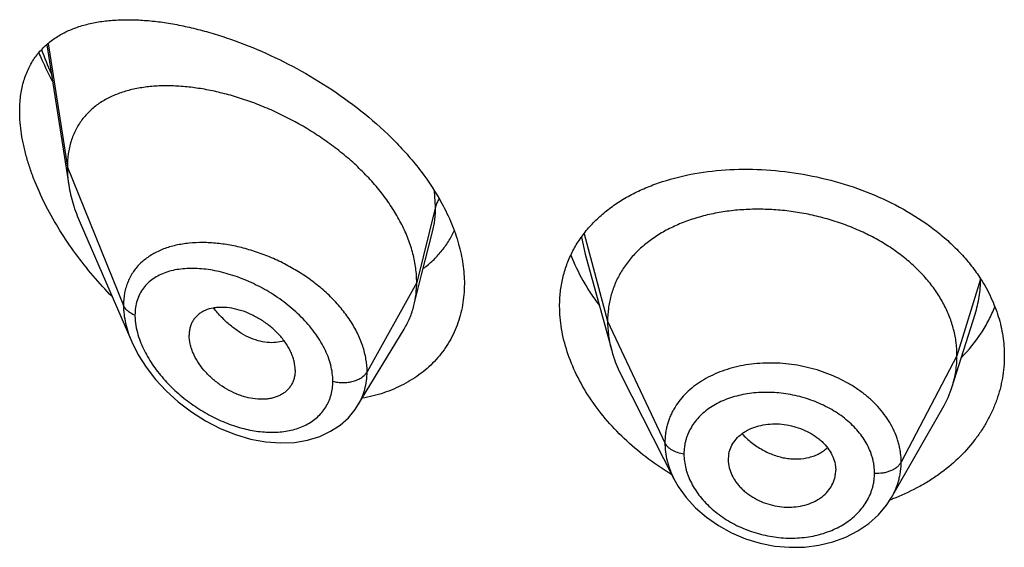
# Model space of a CAD drawing. Units: inches. Extents: x 1.7 to 20.2, y 4.3 to 14.2.
# Drawn here: x 18.7 to 19, y 10.9 to 11.1 of the extents above; entities that cross this region are included whole.
import ezdxf

# ---------------------------------------------------------------- set-up
doc = ezdxf.new("R2010")
doc.units = ezdxf.units.IN
doc.header["$LTSCALE"] = 1.21
doc.header["$MEASUREMENT"] = 0
doc.layers.get('0').update_dxf_attribs({"linetype": 'CONTINUOUS'})

msp = doc.modelspace()

# ---------------------------------------------------------------- linework, layer by layer
at = {"color": 7, "linetype": 'CONTINUOUS'}
for p, q in [((18.7151567148, 11.0808726428), (18.722093638, 11.0367410985)), ((18.7256722285, 11.0247920159), (18.7419154415, 10.9873485494)), ((18.8331892065, 11.0084146505), (18.8366076198, 11.0219430751)), ((18.8846724872, 11.0149213153), (18.8930214562, 10.9845706781)), ((18.8307489306, 10.9987539197), (18.8331892065, 11.0084146505)), ((19.0002334892, 10.9732378341), (19.007453161, 10.996080035)), ((18.8131467709, 10.967395522), (18.8276461055, 10.9913129136)), ((18.7933728012, 10.9784209582), (18.7932293597, 10.9767279491)), ((18.8961254358, 10.9766210654), (18.9126417189, 10.9442153416)), ((18.9811538464, 10.9383694763), (18.9972786213, 10.9665133925)), ((18.9297289224, 10.9502245021), (18.9297447638, 10.9496857832)), ((18.9297440686, 10.9496858413), (18.9299209837, 10.9482818772)), ((18.9633729276, 10.9488347519), (18.9635681138, 10.9468830178)), ((18.9635525619, 10.9463578142), (18.9635681138, 10.9468830178)), ((18.9814704784, 10.9378895432), (18.9813260179, 10.9378356147))]:
    msp.add_line(p, q, dxfattribs=at)
at = {"color": 9, "linetype": 'CONTINUOUS'}
for p, q in [((18.7155803336, 11.0812588797), (18.7216393217, 11.0423237715)), ((18.7216393217, 11.0423237715), (18.7393188909, 10.9988434416)), ((18.8375640074, 11.0299048032), (18.8372467631, 11.0347986481)), ((18.8375640074, 11.0299048032), (18.8316393217, 11.0060862375)), ((18.8843504289, 11.0213589722), (18.8917393204, 10.9938209235)), ((18.8835296547, 11.0203202526), (18.8846723052, 11.0149212814)), ((18.8316393217, 11.0060862375), (18.8160099462, 10.9779181559)), ((19.009145663, 11.0070866163), (19.0017393204, 10.9829707973)), ((18.8917393204, 10.9938209235), (18.9097743352, 10.9555430304)), ((19.0017393204, 10.9829707973), (18.9841644234, 10.9494816201))]:
    msp.add_line(p, q, dxfattribs=at)
at = {"color": 7, "linetype": 'CONTINUOUS'}
for points in [[(18.741896282, 10.9873928455), (18.7439824119, 10.9832192582), (18.7464470115, 10.9793315604), (18.7493838175, 10.9755285415), (18.7527645169, 10.9718730766), (18.7565508881, 10.9684304244), (18.7606942796, 10.9652681549), (18.7651282794, 10.9624571568), (18.7697714463, 10.9600634997), (18.7745384451, 10.9581392087), (18.7793412404, 10.956722593), (18.784096739, 10.955837), (18.7887237154, 10.9554903545), (18.7931461585, 10.9556768942), (18.7972925652, 10.9563774854), (18.8011000646, 10.9575550487), (18.8045182413, 10.9591589838), (18.8075228404, 10.9611373548), (18.8101157659, 10.9634558102), (18.8122856508, 10.9660811943), (18.8131430085, 10.9673893562)], [(18.9126434968, 10.9442120049), (18.9139950785, 10.9418259613), (18.9164642302, 10.9383527947), (18.9194232053, 10.9350931899), (18.9228391304, 10.9321053887), (18.926646285, 10.9294500822), (18.9307819344, 10.9271731622), (18.9351688687, 10.9253272038), (18.9397220108, 10.9239455829), (18.9443683629, 10.9230418046), (18.9490488227, 10.9226292664), (18.9536983173, 10.9227080307), (18.9582503064, 10.9232775454), (18.9626317396, 10.9243349867), (18.9667611264, 10.9258588195), (18.9705674007, 10.9278174025), (18.9739991049, 10.93017564), (18.9769971398, 10.9328808116), (18.9795289814, 10.935876534), (18.9811508801, 10.9383644564)]]:
    msp.add_lwpolyline(points, dxfattribs=at)
at = {"color": 9, "linetype": 'CONTINUOUS'}
for centre, radius, start, end in [((18.8133592943, 11.1150826974), 0.106023441, 199.6532311847, 204.059030975), ((18.7636585208, 10.9816823171), 0.0369134368, 95.7701000619, 97.373870812)]:
    msp.add_arc(centre, radius, start, end, dxfattribs=at)
at = {"color": 7, "linetype": 'CONTINUOUS'}
for centre, radius, start, end in [((18.9674571957, 10.9836290328), 0.0343840452, 330.146849148, 342.4096322079), ((18.9391950293, 10.9502243037), 0.0094661069, 168.4386382483, 179.9987992829), ((18.9539568729, 10.9468902926), 0.0096114606, 348.426882442, 356.8234924478), ((18.9564420381, 11.0202595538), 0.0869547233, 238.5848719949, 239.1984383496), ((18.9577596708, 11.0011859163), 0.0675916669, 289.836063568, 290.4052287931)]:
    msp.add_arc(centre, radius, start, end, dxfattribs=at)
for points, knots in [([(18.7066393217, 11.0599366805), (18.7066393217, 11.0615348844), (18.7068195263, 11.06463135), (18.7076937125, 11.0690561932), (18.7091412888, 11.0730526695), (18.7111254194, 11.0765864481), (18.7135969571, 11.0796421247), (18.7165013715, 11.0822216742), (18.7197857333, 11.0843409273), (18.722778722, 11.0857325946), (18.7253098691, 11.0866423339), (18.727982529, 11.0874353306), (18.7315002904, 11.0881793404), (18.7359179579, 11.0886967035), (18.7405499939, 11.088865035), (18.7453743512, 11.088698532), (18.750370679, 11.0882087756), (18.7555190389, 11.0874049861), (18.7607993699, 11.0862941975), (18.7661910457, 11.0848817559), (18.773594224, 11.0825717615), (18.7829716718, 11.0789387787), (18.794117586, 11.0734921688), (18.8050379403, 11.0669316427), (18.8154197398, 11.0593118451), (18.8233753494, 11.0521148993), (18.8291300567, 11.0458994983), (18.8342972768, 11.039553542), (18.8376495264, 11.0344543462), (18.8395606247, 11.0309401222)], [0, 0, 0, 0, 0.0282434847, 0.0546377564, 0.0794384789, 0.1030419123, 0.1259245559, 0.1485677922, 0.1713989711, 0.1947597622, 0.2067256578, 0.2189104827, 0.2440023776, 0.2701525365, 0.2974214421, 0.3258356744, 0.3553965582, 0.3860866867, 0.417873962, 0.4507128178, 0.4845454989, 0.5548839858, 0.6281893895, 0.7035212308, 0.7797150436, 0.8554308134, 0.892687416, 0.9293073697, 1, 1, 1, 1]), ([(18.7126759088, 11.0783499546), (18.7129900912, 11.077605669), (18.7142942271, 11.0746163215), (18.7157351733, 11.0716870971), (18.7168851596, 11.0695199206)], [0, 0, 0, 0, 0.2477196761, 1, 1, 1, 1]), ([(18.8316393217, 11.0060862375), (18.8316393217, 11.0075757406), (18.8314284091, 11.0106139819), (18.8305232157, 11.0151763232), (18.8290400991, 11.0197698137), (18.8270068405, 11.024342245), (18.8244543326, 11.0288473809), (18.8214192957, 11.033239974), (18.817952268, 11.0374824155), (18.8141006361, 11.0415336048), (18.8099165704, 11.0453601875), (18.8054551084, 11.0489389683), (18.8007658441, 11.052247986), (18.79430767, 11.0562599761), (18.7875826431, 11.0596896999), (18.7807062441, 11.0625024071), (18.7755829691, 11.0642717061), (18.7704936339, 11.0657097154), (18.7654712702, 11.0668095348), (18.7605477886, 11.0675650456), (18.7557552381, 11.0679698728), (18.7511261366, 11.0680151293), (18.746693056, 11.0676917911), (18.7424872078, 11.0669890759), (18.7385409011, 11.0658943665), (18.7348899485, 11.0643936459), (18.7315763743, 11.0624720928), (18.7286481176, 11.060119216), (18.726576632, 11.0577983507), (18.7251742352, 11.0557474975), (18.7242466477, 11.0541019655), (18.7234515792, 11.0523567184), (18.7225649685, 11.0498732712), (18.7218224909, 11.0465199992), (18.7216393217, 11.0437462011), (18.7216393217, 11.0423237715)], [0, 0, 0, 0, 0.0289479436, 0.0589862963, 0.0901872999, 0.1225618742, 0.1560746597, 0.1906739534, 0.2262021671, 0.2624492893, 0.2992168188, 0.3363140061, 0.3735327099, 0.4106855916, 0.4840123602, 0.5198813121, 0.5550186542, 0.5892923159, 0.6226058848, 0.654876338, 0.6860294874, 0.716000659, 0.7447538856, 0.7723041883, 0.7987392458, 0.8241797109, 0.8488139881, 0.8729258425, 0.8968868752, 0.9089579559, 0.9211607303, 0.9335510815, 0.9461842237, 0.9723556045, 1, 1, 1, 1]), ([(18.7357263122, 11.0015997413), (18.7336599288, 11.003715171), (18.7296725992, 11.008090607), (18.7241792416, 11.0150418262), (18.7192407408, 11.022325831), (18.7149500878, 11.0298559926), (18.7119741009, 11.0363049939), (18.7100310844, 11.0414893984), (18.7088223962, 11.0453174587), (18.7078628647, 11.0490976204), (18.7069512552, 11.053939628), (18.7066393217, 11.0575691306), (18.7066393217, 11.0599366805)], [0, 0, 0, 0, 0.1331525539, 0.2662918383, 0.3986073927, 0.5290199282, 0.656119717, 0.7179148599, 0.7782157058, 0.8367849169, 0.8933970677, 1, 1, 1, 1]), ([(18.7216393217, 11.0423237715), (18.7216393217, 11.0418695521), (18.7216795841, 11.0400015133), (18.7218740862, 11.0381378567), (18.722093638, 11.0367410985)], [0, 0, 0, 0, 0.2431415272, 1, 1, 1, 1]), ([(18.8766393217, 10.9986139877), (18.8766393217, 11.0001071988), (18.8768011818, 11.0030693031), (18.8775471711, 11.0074220945), (18.8787873183, 11.0116054528), (18.8805093258, 11.0155884895), (18.8826966765, 11.0193450069), (18.8853285934, 11.0228526364), (18.8883814686, 11.0260932264), (18.8918296177, 11.0290524097), (18.8956461049, 11.0317189772), (18.8998030305, 11.0340841622), (18.9042719893, 11.0361412092), (18.9106931411, 11.0384970286), (18.9193515316, 11.04060887), (18.930328643, 11.041816119), (18.9417689084, 11.0417238045), (18.9533794233, 11.0403343232), (18.9648512612, 11.0376672885), (18.9758662175, 11.0337630335), (18.9861077908, 11.0286878662), (18.9938376259, 11.0234987396), (18.9993360746, 11.018842597), (19.0030440492, 11.0151682165), (19.0063521809, 11.0112953183), (19.0082983035, 11.0085624398), (19.0091933649, 11.0071713684)], [0, 0, 0, 0, 0.0269881165, 0.053483069, 0.0796446878, 0.1056608618, 0.1317249941, 0.1580284391, 0.1847470731, 0.2120330866, 0.2400091658, 0.2687657814, 0.2983611266, 0.3288227702, 0.3922763073, 0.4588641223, 0.5279400637, 0.5986021971, 0.6697871099, 0.7403807268, 0.8093479451, 0.8758609215, 0.9080468433, 0.9394610026, 0.9701030831, 1, 1, 1, 1]), ([(18.722093638, 11.0367410985), (18.7224082047, 11.0347398694), (18.7233624151, 11.0306691093), (18.7248204115, 11.0267555546), (18.7256722285, 11.0247920159)], [0, 0, 0, 0, 0.4862530206, 1, 1, 1, 1]), ([(18.8395606247, 11.0309401222), (18.8406854281, 11.028871777), (18.8426920944, 11.024704678), (18.8449386602, 11.0182900004), (18.846316312, 11.011915603), (18.8466393217, 11.0076670841), (18.8466393217, 11.0055897767)], [0, 0, 0, 0, 0.26577796, 0.5209710453, 0.765502567, 1, 1, 1, 1]), ([(19.0017393204, 10.9829707973), (19.0017393204, 10.9843549336), (19.0015662836, 10.9871241038), (19.000767578, 10.9912362294), (18.9994578908, 10.9952847086), (18.9976446583, 10.9992526611), (18.9953322443, 11.0030901394), (18.9925536947, 11.0067609087), (18.9893387431, 11.0102359703), (18.9857164155, 11.013486532), (18.9817176195, 11.016482521), (18.977384366, 11.0192053094), (18.9727584198, 11.0216355857), (18.9678819784, 11.0237535467), (18.9627987415, 11.025538877), (18.9575574131, 11.0269810143), (18.952206932, 11.0280689771), (18.9467967389, 11.0287915736), (18.9413784097, 11.0291375541), (18.9360063756, 11.0291066971), (18.9307359337, 11.0286983537), (18.9256220902, 11.027911739), (18.9207191671, 11.0267451285), (18.9160753311, 11.0252165147), (18.9117353912, 11.0233435317), (18.9077414201, 11.0211423022), (18.9041275067, 11.0186196808), (18.9009173436, 11.0157819188), (18.8981303132, 11.0126462716), (18.8958009985, 11.0092359604), (18.8939838302, 11.0055927581), (18.8928968823, 11.0024138487), (18.8922922274, 10.9998234302), (18.8918613199, 10.9971844324), (18.8917393204, 10.9951697829), (18.8917393204, 10.9938209235)], [0, 0, 0, 0, 0.0274181667, 0.0547825641, 0.0827711095, 0.1115101416, 0.1410110293, 0.1713420094, 0.2025491598, 0.2346462358, 0.2676190459, 0.3014068641, 0.33591552, 0.3710317728, 0.40662769, 0.4425498753, 0.4786311156, 0.5147010897, 0.5505868939, 0.586094682, 0.6210291018, 0.6552081446, 0.6884808845, 0.7207478136, 0.7519318792, 0.7819812265, 0.8109315197, 0.8390578713, 0.8666596856, 0.8938252844, 0.920623317, 0.9470637375, 0.9601647623, 0.9732806291, 1, 1, 1, 1]), ([(18.8337856309, 11.0105003032), (18.8348189305, 11.0112682034), (18.8367929215, 11.0129247839), (18.839426217, 11.0157535673), (18.841690982, 11.0188977563), (18.8429288829, 11.0211736301), (18.8434773025, 11.022349359)], [0, 0, 0, 0, 0.249860472, 0.4987246082, 0.7482079677, 1, 1, 1, 1]), ([(18.8801627142, 11.0146797594), (18.8812411801, 11.0119112133), (18.8831990704, 11.0078307346), (18.8863587599, 11.0026451977), (18.8881389702, 11.000105202), (18.8890756714, 10.9988525381)], [0, 0, 0, 0, 0.4894734403, 0.7423210765, 1, 1, 1, 1]), ([(18.8466393217, 11.0055897767), (18.8466393217, 11.0044552755), (18.8465459946, 11.0022064849), (18.8461166566, 10.9988880124), (18.8454017374, 10.9956747924), (18.8444060002, 10.9925833469), (18.8431361308, 10.989628835), (18.8416004188, 10.9868260293), (18.8398089877, 10.9841887101), (18.8377736833, 10.9817293679), (18.8355074285, 10.9794594193), (18.833024511, 10.9773887765), (18.8303399191, 10.9755257446), (18.8264853413, 10.9733121743), (18.8212217844, 10.9711035273), (18.8167619964, 10.9699792168), (18.8144700135, 10.9695618603)], [0, 0, 0, 0, 0.0645124368, 0.1278023628, 0.1900358526, 0.2514332414, 0.31221993, 0.3726280763, 0.4328926494, 0.4932414639, 0.5538887335, 0.6150300607, 0.6768392165, 0.7394641628, 0.8675252059, 1, 1, 1, 1]), ([(18.8307489306, 10.9987539197), (18.8310473322, 10.999935459), (18.8314956989, 11.0023688035), (18.8316393217, 11.0048380917), (18.8316393217, 11.0060862375)], [0, 0, 0, 0, 0.4940189699, 1, 1, 1, 1]), ([(19.0091933649, 11.0071713684), (19.010392115, 11.0053083151), (19.0125278469, 11.0014783149), (19.0148868887, 10.995419933), (19.0163181107, 10.9892111968), (19.0166393217, 10.9850099982), (19.0166393217, 10.9829256819)], [0, 0, 0, 0, 0.2586643439, 0.5102581257, 0.7566399741, 1, 1, 1, 1]), ([(18.7933728012, 10.9784209582), (18.7933728012, 10.9793652765), (18.7931767888, 10.9808153874), (18.7926162119, 10.9827016858), (18.792027213, 10.9841499456), (18.7912832861, 10.9855840099), (18.7900889634, 10.9874800348), (18.788275387, 10.9897289757), (18.7857073552, 10.9921327455), (18.7828400616, 10.994209186), (18.7797839988, 10.9959083975), (18.7766380331, 10.9971838505), (18.7734957821, 10.9979822306), (18.7709176906, 10.9982439138), (18.7689530871, 10.9981873833), (18.7671425605, 10.9979647394), (18.765433078, 10.9974825038), (18.7639149359, 10.9967098957), (18.7629087276, 10.996008284), (18.7620299742, 10.9951784241), (18.7612922432, 10.9942247321), (18.7607104793, 10.9931545845), (18.7602886001, 10.9919826648), (18.7600319331, 10.9907219997), (18.7599762546, 10.9898503717), (18.7599762546, 10.9894062709)], [0, 0, 0, 0, 0.0586648348, 0.0898277284, 0.1221664783, 0.1556209665, 0.1900652031, 0.2612447463, 0.3343845103, 0.407973845, 0.4806307728, 0.5511055521, 0.6182707768, 0.6813978797, 0.7113521916, 0.7401987448, 0.7946296238, 0.8205153276, 0.8457405625, 0.8705702268, 0.8953169033, 0.9203283193, 0.9459297126, 0.9724106812, 1, 1, 1, 1]), ([(18.8276461055, 10.9913129136), (18.828340675, 10.9924586106), (18.829566387, 10.9948714008), (18.8304171288, 10.9974401307), (18.8307489306, 10.9987539197)], [0, 0, 0, 0, 0.4971712498, 1, 1, 1, 1]), ([(18.9111181947, 10.9460512448), (18.9060430683, 10.9491509699), (18.8989436109, 10.9545515132), (18.8909486395, 10.9630270671), (18.8859079693, 10.969763734), (18.8818623687, 10.9768151165), (18.8788927652, 10.9840523432), (18.877067554, 10.9913352006), (18.8766393217, 10.9962242392), (18.8766393217, 10.9986139877)], [0, 0, 0, 0, 0.272522843, 0.4047293887, 0.5331462567, 0.6571517115, 0.7763086887, 0.8904866608, 1, 1, 1, 1]), ([(19.0031496775, 10.9824508749), (19.0054379702, 10.9847669764), (19.0085338926, 10.9885438344), (19.0117944136, 10.9940649563), (19.0131083561, 10.9969341695), (19.0136819279, 10.9983871325)], [0, 0, 0, 0, 0.5083889868, 0.7560879281, 1, 1, 1, 1]), ([(18.8917393204, 10.9938209235), (18.8917393204, 10.9930496855), (18.8917926811, 10.9915051699), (18.8921170527, 10.988399339), (18.8926032326, 10.9860913201), (18.8930214536, 10.9845706831)], [0, 0, 0, 0, 0.2471148253, 0.4946762423, 1, 1, 1, 1]), ([(18.7932293652, 10.9767279467), (18.7931591864, 10.9763232983), (18.7929678949, 10.975531182), (18.7925239829, 10.9744039792), (18.7919310051, 10.9733659024), (18.7911935795, 10.9724307018), (18.7903250784, 10.9716053427), (18.7893367655, 10.9708961895), (18.7882398004, 10.970309056), (18.7870456117, 10.9698498045), (18.785767998, 10.969519134), (18.783943347, 10.9692430096), (18.7815181209, 10.9692253861), (18.779055239, 10.9696065905), (18.777056015, 10.9701410679), (18.7750122628, 10.970846861), (18.7724978227, 10.972013375), (18.7696352721, 10.9737975575), (18.7669820429, 10.9759292011), (18.7646275353, 10.9783546908), (18.7626625976, 10.9810028048), (18.7613953512, 10.9833559752), (18.7606683258, 10.9852678924), (18.7601569, 10.9870973647), (18.7599762546, 10.9884959464), (18.7599762546, 10.9894062709)], [0, 0, 0, 0, 0.0261558029, 0.0517126338, 0.0769121052, 0.1020171221, 0.1272912076, 0.1529690473, 0.1792555069, 0.2063163116, 0.234261481, 0.2631382063, 0.3236741782, 0.3878654144, 0.4212444402, 0.4553779942, 0.5254665052, 0.5972430432, 0.6697019151, 0.7416977997, 0.8119371467, 0.8790874103, 0.9111398053, 0.9420235818, 1, 1, 1, 1]), ([(18.8930214536, 10.9845706831), (18.8932052903, 10.9839022592), (18.8940335838, 10.9811772266), (18.8951472067, 10.9785403597), (18.8961254389, 10.9766210592)], [0, 0, 0, 0, 0.2434602088, 1, 1, 1, 1]), ([(19.0166393217, 10.9829256819), (19.0166393217, 10.9817526027), (19.0165384546, 10.9794033863), (19.016085091, 10.9759008907), (19.0153313703, 10.9724353699), (19.0142808829, 10.9690233681), (19.0129384682, 10.9656805819), (19.0113099801, 10.9624231365), (19.0094026217, 10.9592667175), (19.0064787665, 10.9551850497), (19.002151857, 10.9504148311), (18.9971069781, 10.9462575268), (18.9926614722, 10.9433010842), (18.9878867647, 10.9405691992), (18.9840814436, 10.9388676495), (18.9814704784, 10.9378895432)], [0, 0, 0, 0, 0.057884858, 0.1158591214, 0.1740675933, 0.2326729827, 0.2918155996, 0.3516169731, 0.4121827455, 0.4735997735, 0.5991550626, 0.7287096396, 0.7950591834, 0.8624200363, 1, 1, 1, 1]), ([(19.0002334941, 10.9732378428), (19.0007284426, 10.97480381), (19.0012990743, 10.9772127209), (19.0016774861, 10.9804871562), (19.0017393204, 10.9821397316), (19.0017393204, 10.9829707973)], [0, 0, 0, 0, 0.4985822412, 0.7477022337, 1, 1, 1, 1]), ([(18.9299209837, 10.9521214751), (18.9300733176, 10.9528667174), (18.930564396, 10.9543375159), (18.9318008795, 10.9563391113), (18.9331978759, 10.9577782319), (18.9345107375, 10.9587705209), (18.9359899086, 10.959672169), (18.9380618727, 10.9605658078), (18.9407691317, 10.9612551937), (18.9436519021, 10.9615652496), (18.9466275236, 10.9614761869), (18.9496029299, 10.9609746372), (18.9524886829, 10.9600955938), (18.9552028254, 10.9588743198), (18.9572729692, 10.9575812149), (18.9587560453, 10.9563938407), (18.9600765388, 10.9551436794), (18.961472469, 10.9534407755), (18.962710613, 10.951211727), (18.9632163191, 10.9496257844), (18.9633729276, 10.9488347519)], [0, 0, 0, 0, 0.0528340921, 0.1065215711, 0.1621570437, 0.1910230512, 0.2206721404, 0.2823005107, 0.3469099997, 0.4140402755, 0.4830409491, 0.5530332088, 0.6230027291, 0.6920129441, 0.7592044724, 0.7918883488, 0.8238372214, 0.8853911874, 0.9439892665, 1, 1, 1, 1]), ([(18.9299209837, 10.9482818772), (18.9300768583, 10.9474822997), (18.9305812897, 10.9458760886), (18.9315942222, 10.9440077101), (18.9326224623, 10.9425850171), (18.9335125707, 10.9415498057), (18.9345077066, 10.9405706746), (18.9359773982, 10.9393431678), (18.9380306639, 10.9379990883), (18.9407316004, 10.9367252913), (18.9436106225, 10.9358107859), (18.9465860525, 10.93529556), (18.9495673461, 10.9352144111), (18.9524606683, 10.9355505457), (18.9551825902, 10.9362808871), (18.9572661688, 10.9372171772), (18.9587547664, 10.938155654), (18.9600775802, 10.9391861785), (18.9614817142, 10.9406704252), (18.9627228146, 10.9427143933), (18.9632187536, 10.9442076658), (18.9633729276, 10.9449620578)], [0, 0, 0, 0, 0.0560776648, 0.1149384446, 0.1454997469, 0.1767958282, 0.2088062178, 0.2414910228, 0.3084902516, 0.3770760925, 0.4464613298, 0.5158147802, 0.5842594165, 0.6510529695, 0.7156325908, 0.777549991, 0.8074411598, 0.8365893626, 0.8928239949, 0.9469955729, 1, 1, 1, 1])]:
    msp.add_open_spline(points, degree=3, knots=knots, dxfattribs=at)
at = {"color": 9, "linetype": 'CONTINUOUS'}
for points, knots in [([(18.8366146778, 11.0219710698), (18.8369344208, 11.0232415947), (18.8374134939, 11.0258751824), (18.8375639776, 11.0285464282), (18.8375640072, 11.0299048025)], [0, 0, 0, 0, 0.4909624903, 1, 1, 1, 1]), ([(18.8387108017, 11.0323585174), (18.83844369, 11.0319792582), (18.8379806217, 11.0311936989), (18.8376709143, 11.030334538), (18.8375640074, 11.0299048031)], [0, 0, 0, 0, 0.511607072, 1, 1, 1, 1]), ([(18.758920927, 11.0182904722), (18.7575401023, 11.0181115614), (18.7555053039, 11.0177274369), (18.752898822, 11.0169498947), (18.750475183, 11.0160294215), (18.7476755444, 11.0145750387), (18.7452198457, 11.0126731382), (18.7435479279, 11.0109193062), (18.7424450027, 11.0094932542), (18.7414959074, 11.0079546784), (18.7407085098, 11.0063092904), (18.740089344, 11.0045641429), (18.7394882503, 11.0020864656), (18.7393189411, 11.0001471393), (18.7393188907, 10.9988434421)], [0, 0, 0, 0, 0.1371198274, 0.2031949535, 0.267673306, 0.3922404667, 0.512397043, 0.5715555565, 0.6305003803, 0.6896037857, 0.7492500337, 0.8098035454, 0.8716123432, 1, 1, 1, 1]), ([(18.8160099462, 10.9779181559), (18.8160099098, 10.9792604461), (18.8157636925, 10.982010678), (18.8147179931, 10.9861103686), (18.813019483, 10.9901939687), (18.8107130212, 10.9941876667), (18.8078538218, 10.9980252095), (18.8045080657, 11.0016487742), (18.800745055, 11.0050065292), (18.7966383564, 11.008054441), (18.7922679226, 11.0107655035), (18.7877030722, 11.0131060981), (18.7830158217, 11.0150552712), (18.7782753532, 11.0166010837), (18.7735443979, 11.0177272696), (18.7688838811, 11.018424718), (18.7643528058, 11.0186827224), (18.761388198, 11.0185543939), (18.7599473508, 11.0184087249)], [0, 0, 0, 0, 0.053002969, 0.1084234519, 0.1664636174, 0.2270902992, 0.2900787343, 0.355046035, 0.4215115182, 0.4889332445, 0.5567387784, 0.6243667406, 0.6912785941, 0.7569819307, 0.8210443762, 0.8830903972, 0.9428152884, 1, 1, 1, 1]), ([(18.8052405863, 10.9749422934), (18.8052405434, 10.9757861963), (18.8051180438, 10.9775117169), (18.8045983396, 10.9801070063), (18.8037494278, 10.9827287286), (18.8025882004, 10.9853437996), (18.8011372872, 10.9879228783), (18.7994220043, 10.9904389029), (18.7974689369, 10.9928674338), (18.7945733166, 10.9959768767), (18.7905264613, 10.9995181076), (18.7852072812, 11.0031476806), (18.7795934974, 11.0061116312), (18.7738608626, 11.0083603145), (18.7681666891, 11.0098553154), (18.7634915325, 11.0104531924), (18.7599098931, 11.0104925202), (18.757371556, 11.010305637), (18.7549556235, 11.0098965698), (18.7526835197, 11.0092580273), (18.7505789496, 11.0083826623), (18.7486675919, 11.007265041), (18.7469779969, 11.0059013916), (18.7455414136, 11.0042921778), (18.744389135, 11.0024456539), (18.7435485639, 11.0003787781), (18.7430412917, 10.9981174659), (18.7429345842, 10.9965428342), (18.7429345386, 10.9957375288)], [0, 0, 0, 0, 0.0288384722, 0.0589069154, 0.0902429574, 0.1228156684, 0.156525565, 0.1912298965, 0.2267581589, 0.2629190793, 0.3363223643, 0.4099677605, 0.4825059889, 0.5528031602, 0.6199415047, 0.683214776, 0.7132722054, 0.7422240404, 0.7700747002, 0.7968681883, 0.8227049077, 0.8477567764, 0.8722762822, 0.8965990991, 0.9211282821, 0.9462899112, 0.9724805101, 1, 1, 1, 1]), ([(19.0074594117, 10.9960994293), (19.0080188025, 10.9978731186), (19.0086656276, 11.0005959264), (19.009098076, 11.0042810927), (19.0091731473, 11.0061299635), (19.0091763916, 11.0070533278)], [0, 0, 0, 0, 0.5015695139, 0.7509776057, 1, 1, 1, 1]), ([(18.7429345386, 10.9957375288), (18.742507262, 10.99590278), (18.7417049059, 10.9962800543), (18.740654661, 10.9970091355), (18.7398357849, 10.9978585687), (18.7394536837, 10.998511945), (18.7393188909, 10.9988434416)], [0, 0, 0, 0, 0.2811420959, 0.5415813526, 0.7803898253, 1, 1, 1, 1]), ([(18.7393188909, 10.9988434416), (18.7393189943, 10.9969534182), (18.7396845656, 10.9940507362), (18.7407501161, 10.9902596156), (18.7414840524, 10.9883462181), (18.741897239, 10.9873905274)], [0, 0, 0, 0, 0.480235897, 0.7354451744, 1, 1, 1, 1]), ([(18.7429345386, 10.9957375288), (18.7429345832, 10.9951323704), (18.7430648004, 10.9925771295), (18.7436781592, 10.9900598243), (18.7443272538, 10.9882208357)], [0, 0, 0, 0, 0.2368212305, 1, 1, 1, 1]), ([(18.7898310688, 10.9876960876), (18.7890157312, 10.987414658), (18.787257469, 10.9870473128), (18.7844847942, 10.987075738), (18.7815854952, 10.9876526176), (18.7786312077, 10.9887678294), (18.775700861, 10.9904148946), (18.7728572922, 10.9925390919), (18.7701549033, 10.9950764604), (18.7685049955, 10.9969826544), (18.7677175537, 10.9979887844)], [0, 0, 0, 0, 0.100038628, 0.206115163, 0.3196141311, 0.4411397419, 0.5708511011, 0.7081923932, 0.851817819, 1, 1, 1, 1]), ([(18.7443272538, 10.9882208357), (18.7449244291, 10.9865289432), (18.7464741835, 10.9831672482), (18.7495635899, 10.9784485576), (18.753339009, 10.9740345774), (18.7576500404, 10.9700413381), (18.7623639272, 10.966553587), (18.7673619294, 10.9636396892), (18.7725324637, 10.9613559486), (18.7777658672, 10.9597540643), (18.7829485313, 10.9588836197), (18.7879541587, 10.9587874887), (18.7919246858, 10.9593952513), (18.794846498, 10.9603185712), (18.7968640888, 10.9612097862), (18.7987168551, 10.9623062895), (18.8003818046, 10.9636050273), (18.8018351071, 10.9650995999), (18.8030553691, 10.9667781225), (18.8040248562, 10.9686243064), (18.8047269982, 10.9706201107), (18.8051497848, 10.972742952), (18.8052405574, 10.9742023779), (18.8052405863, 10.9749422934)], [0, 0, 0, 0, 0.0657218375, 0.1348669348, 0.2060186799, 0.2779486284, 0.3496700845, 0.4203879008, 0.4894431196, 0.5562658912, 0.6203582563, 0.6813246786, 0.7389390514, 0.7665379298, 0.7933780046, 0.8195552569, 0.8452022891, 0.8704991527, 0.8956672891, 0.9209547394, 0.9466148442, 0.972896629, 1, 1, 1, 1]), ([(18.9841644234, 10.9494816201), (18.9841644225, 10.9504227737), (18.9840753276, 10.9518412486), (18.9837759103, 10.9537135457), (18.9834596802, 10.9551167598), (18.9830555125, 10.9565108128), (18.982398921, 10.958363809), (18.9813579414, 10.9606442835), (18.9797811178, 10.9632732312), (18.9778904147, 10.9657905662), (18.9757018483, 10.968171953), (18.9732343418, 10.9703934077), (18.9705136906, 10.9724365236), (18.9665558383, 10.9749240335), (18.9611381416, 10.977489456), (18.9541710148, 10.9795896783), (18.9481296752, 10.9805088862), (18.9432732901, 10.9807125215), (18.9385180163, 10.9805718283), (18.9338645026, 10.9799229737), (18.9294344632, 10.9787348691), (18.9263112694, 10.9776041301), (18.9233828721, 10.9762343837), (18.9206780049, 10.9746333326), (18.9182234297, 10.9728140705), (18.9160410763, 10.9707941213), (18.9141497312, 10.9685921114), (18.9128298984, 10.9666089931), (18.9119461373, 10.9649532014), (18.9113711774, 10.9636823735), (18.910881798, 10.9623817707), (18.9104779634, 10.9610546763), (18.9101618868, 10.9597035887), (18.9098611763, 10.9578710466), (18.9097743343, 10.9564743901), (18.9097743352, 10.9555430304)], [0, 0, 0, 0, 0.0273629514, 0.0411766115, 0.0551008752, 0.0691540612, 0.0833511852, 0.1122294881, 0.1418621012, 0.17231116, 0.2036058464, 0.2357489481, 0.2687062182, 0.302400913, 0.3715342421, 0.4422275092, 0.5132669828, 0.5485406519, 0.5834323567, 0.6515007622, 0.6844922741, 0.7166529485, 0.7479442278, 0.7783502298, 0.8078842567, 0.8366059942, 0.8646271634, 0.8920884147, 0.9056640577, 0.9191626273, 0.9326118398, 0.9460379195, 0.9594655475, 0.972921791, 1, 1, 1, 1]), ([(18.8052405863, 10.9749422934), (18.8057520495, 10.9747969694), (18.8068110463, 10.9745791596), (18.8084342611, 10.9744676521), (18.8100594748, 10.9745686927), (18.8116200008, 10.9748784895), (18.8130525398, 10.975384682), (18.814299459, 10.9760684318), (18.8153099377, 10.9769037883), (18.8158181212, 10.9775724319), (18.8160099462, 10.9779181559)], [0, 0, 0, 0, 0.1340866835, 0.271595896, 0.4091969761, 0.5435236742, 0.6715422069, 0.7908947695, 0.9002938003, 1, 1, 1, 1]), ([(18.8131468018, 10.9673954743), (18.8136150944, 10.9681680094), (18.8144476538, 10.969785781), (18.8153492873, 10.9723770857), (18.8158924106, 10.9751067613), (18.8160099253, 10.9769750252), (18.8160099459, 10.9779181554)], [0, 0, 0, 0, 0.2456046764, 0.4927539176, 0.7435903477, 1, 1, 1, 1]), ([(18.9757861945, 10.9460086172), (18.9757862044, 10.9467653615), (18.9757133131, 10.9479065626), (18.975467823, 10.9494128725), (18.9752080834, 10.9505429815), (18.9748763602, 10.9516662659), (18.9743381541, 10.953160808), (18.973486384, 10.9550012947), (18.9721977113, 10.9571227361), (18.9706562493, 10.9591556678), (18.9688757, 10.961080282), (18.9668729521, 10.962877927), (18.964669537, 10.9645335293), (18.9614739442, 10.9665528826), (18.9571173016, 10.9686513613), (18.9515284917, 10.9704053263), (18.9457427768, 10.971381487), (18.9399651665, 10.9715371745), (18.9343969473, 10.9708983144), (18.930030906, 10.9696675453), (18.9268417974, 10.9682781291), (18.924655739, 10.9670620557), (18.9226671406, 10.9656646886), (18.9208949312, 10.9640983202), (18.9193548571, 10.9623776421), (18.9180659326, 10.9605146095), (18.9172185535, 10.9588501506), (18.9166837966, 10.957470559), (18.9163524793, 10.9564138812), (18.916092978, 10.9553357092), (18.9158462345, 10.9538690049), (18.9157756994, 10.9527495181), (18.9157757065, 10.9520025163)], [0, 0, 0, 0, 0.0274154817, 0.0412770016, 0.0552638955, 0.0693947332, 0.0836836046, 0.1127848924, 0.1426887087, 0.1734396282, 0.2050582885, 0.2375322242, 0.2708060319, 0.3047854222, 0.3743628339, 0.4452843152, 0.5163238542, 0.5862494958, 0.6539881591, 0.718652467, 0.7497038756, 0.7798529484, 0.8091211026, 0.837584082, 0.8653553783, 0.8925781527, 0.9194309031, 0.9327954165, 0.9461494198, 0.9595197902, 0.9729374733, 1, 1, 1, 1]), ([(18.9097743352, 10.9555430304), (18.9097743418, 10.9545980615), (18.9098946801, 10.9526865124), (18.9103486625, 10.9503230143), (18.9108844279, 10.9484441047), (18.9115413854, 10.9465511154), (18.9121572459, 10.9451659865), (18.9126179477, 10.9442621284)], [0, 0, 0, 0, 0.241535063, 0.488042999, 0.6135657619, 0.740693283, 1, 1, 1, 1]), ([(18.9157757065, 10.9520025163), (18.9150956668, 10.9520949558), (18.913795248, 10.9523856499), (18.9122979711, 10.9530398924), (18.9112869577, 10.9537163434), (18.9106550106, 10.9542711465), (18.9101424704, 10.9548764511), (18.9098800884, 10.9553185771), (18.9097743352, 10.9555430304)], [0, 0, 0, 0, 0.2846731389, 0.5494201461, 0.672255324, 0.788063507, 0.8970808029, 1, 1, 1, 1]), ([(18.9340686901, 10.9584186114), (18.9349867875, 10.9574099328), (18.9370060508, 10.9555422211), (18.9398592764, 10.953634926), (18.9422924033, 10.9523993338), (18.9441608514, 10.9516379709), (18.9460575569, 10.9510524672), (18.9479634743, 10.9506576643), (18.9498562745, 10.9504528345), (18.9522966746, 10.9504268438), (18.9546669241, 10.9507528571), (18.9568676892, 10.9514460152), (18.9583770503, 10.9521286923), (18.9597460276, 10.9529797666), (18.9605606552, 10.9536598209), (18.9609375373, 10.9540218334)], [0, 0, 0, 0, 0.1362246483, 0.2733085509, 0.3413292776, 0.4085123362, 0.4745721421, 0.5393064604, 0.6026138333, 0.6643954051, 0.7828097916, 0.8394757441, 0.894419813, 0.9478066115, 1, 1, 1, 1]), ([(18.9157757065, 10.9520025163), (18.9157756998, 10.9512423468), (18.9158743024, 10.9497021117), (18.9162470437, 10.9477975383), (18.916686234, 10.9462812007), (18.9172244421, 10.9447503029), (18.9180752014, 10.9428566427), (18.9193583642, 10.9406605907), (18.9208908944, 10.9385429381), (18.922658827, 10.9365263531), (18.9246458241, 10.9346327543), (18.9268307186, 10.9328801984), (18.92999246, 10.9307368046), (18.9343074034, 10.928491967), (18.9389444564, 10.9269206998), (18.9427788877, 10.9260801057), (18.9466401973, 10.9255365275), (18.9514574182, 10.9254159948), (18.9570653947, 10.9261559505), (18.9614595609, 10.9275278441), (18.9646677376, 10.929051713), (18.9668708808, 10.9303766782), (18.9688726829, 10.9318848076), (18.9706543411, 10.9335583407), (18.9722005527, 10.935377812), (18.9734920284, 10.9373273895), (18.9743415282, 10.9390526411), (18.9748776778, 10.9404726757), (18.9752091103, 10.9415531266), (18.9754685606, 10.942649933), (18.9757147341, 10.9441308615), (18.9757861833, 10.945258127), (18.9757861945, 10.9460086172)], [0, 0, 0, 0, 0.0271265213, 0.0548983966, 0.0690689338, 0.0834353422, 0.1127789512, 0.1429880483, 0.1740452764, 0.2059190403, 0.2385547576, 0.2718683789, 0.3057514979, 0.3747465076, 0.4447044565, 0.4797691258, 0.514713869, 0.5837370091, 0.6509861637, 0.7157263334, 0.7470329399, 0.7775620112, 0.8073061988, 0.836302498, 0.8646136394, 0.8923226205, 0.9195446172, 0.9330311717, 0.9464577948, 0.9598453781, 0.9732188807, 1, 1, 1, 1]), ([(18.9757861945, 10.9460086172), (18.976675813, 10.9459512991), (18.9780146662, 10.9460079334), (18.9797236177, 10.9463693909), (18.9809094227, 10.9467708123), (18.9819758552, 10.9472937771), (18.9828941192, 10.9479251021), (18.9836382989, 10.9486484135), (18.9840163364, 10.9491994395), (18.9841644234, 10.9494816201)], [0, 0, 0, 0, 0.281000333, 0.4180176799, 0.5497622649, 0.6745540097, 0.791270178, 0.8995487249, 1, 1, 1, 1]), ([(18.9811761927, 10.938408903), (18.9816632829, 10.9392589431), (18.9823125701, 10.9405774306), (18.9830002046, 10.9423994713), (18.9834244678, 10.943784181), (18.9837565868, 10.9451884702), (18.9840721747, 10.94708199), (18.9841644042, 10.9485227913), (18.9841644234, 10.9494816201)], [0, 0, 0, 0, 0.253470812, 0.3788778221, 0.5036185203, 0.6278921698, 0.7519307002, 1, 1, 1, 1])]:
    msp.add_open_spline(points, degree=3, knots=knots, dxfattribs=at)

doc.saveas('drawing.dxf')
